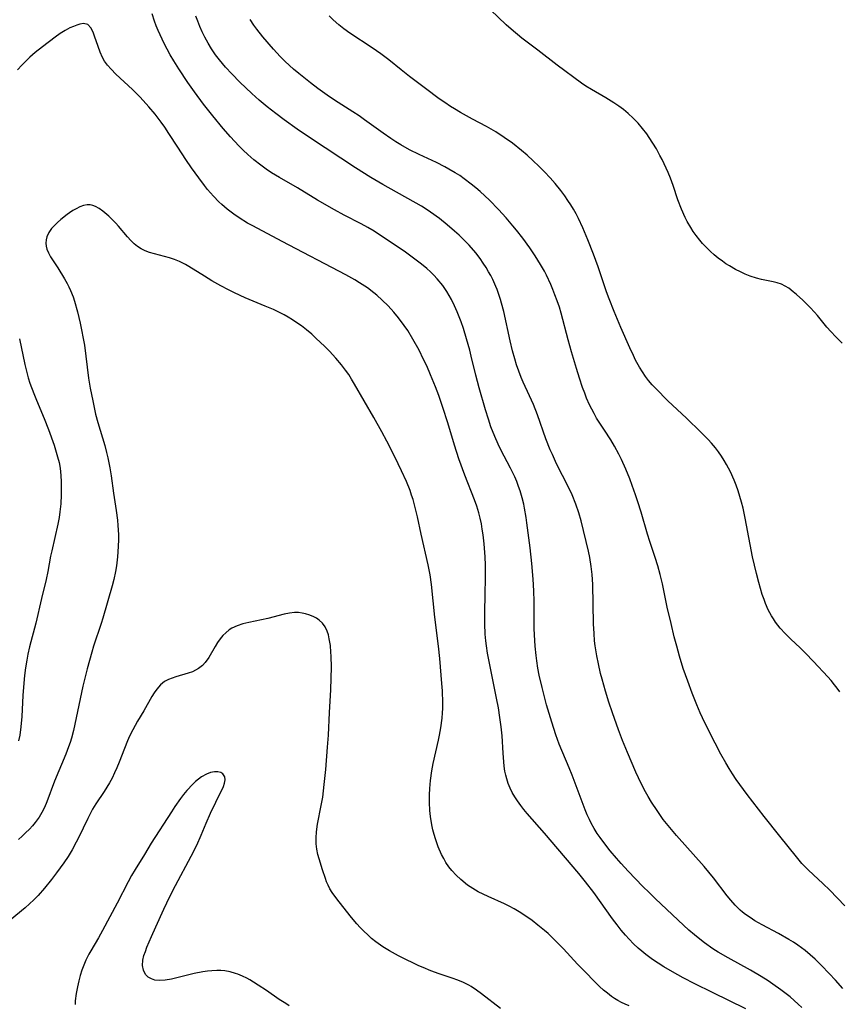
# Model space of a CAD drawing. Units: inches. Extents: x 2040527 to 2045932, y 163256 to 168703.
# Drawn here: x 2042805 to 2042915, y 164900 to 165032 of the extents above; entities that cross this region are included whole.
import ezdxf

# ---------------------------------------------------------------- set-up
doc = ezdxf.new("R2010")
doc.units = ezdxf.units.IN
doc.header["$MEASUREMENT"] = 0
doc.layers.add('c_08_T15S_R18E', color=242, linetype='Continuous')

msp = doc.modelspace()

# ---------------------------------------------------------------- linework, layer by layer
at = {"layer": 'c_08_T15S_R18E'}
for points in [[(2042915.23, 164988.93, 1128), (2042914.37, 164989.77, 1128), (2042913.68, 164990.47, 1128), (2042913.15, 164991.08, 1128), (2042911.89, 164992.61, 1128), (2042911.49, 164993.08, 1128), (2042910.93, 164993.7, 1128), (2042909.94, 164994.69, 1128), (2042909.07, 164995.47, 1128), (2042908.64, 164995.83, 1128), (2042908.02, 164996.29, 1128), (2042907.54, 164996.59, 1128), (2042907.04, 164996.83, 1128), (2042906.49, 164997.02, 1128), (2042905.92, 164997.15, 1128), (2042904.37, 164997.45, 1128), (2042903.7, 164997.63, 1128), (2042902.85, 164997.92, 1128), (2042902.18, 164998.18, 1128), (2042901.52, 164998.48, 1128), (2042900.88, 164998.81, 1128), (2042900.07, 164999.29, 1128), (2042899.58, 164999.6, 1128), (2042899.11, 164999.93, 1128), (2042898.53, 165000.36, 1128), (2042898.01, 165000.79, 1128), (2042897.5, 165001.24, 1128), (2042896.96, 165001.77, 1128), (2042896.45, 165002.32, 1128), (2042896.07, 165002.76, 1128), (2042895.58, 165003.4, 1128), (2042895.2, 165003.93, 1128), (2042894.85, 165004.48, 1128), (2042894.38, 165005.27, 1128), (2042894.09, 165005.83, 1128), (2042893.6, 165006.91, 1128), (2042893.1, 165008.2, 1128), (2042892.47, 165010.12, 1128), (2042892.11, 165011.11, 1128), (2042891.81, 165011.85, 1128), (2042891.54, 165012.46, 1128), (2042890.99, 165013.6, 1128), (2042890.71, 165014.14, 1128), (2042890.23, 165015.04, 1128), (2042889.77, 165015.82, 1128), (2042889.28, 165016.57, 1128), (2042888.93, 165017.07, 1128), (2042888.38, 165017.79, 1128), (2042887.78, 165018.51, 1128), (2042887.13, 165019.19, 1128), (2042886.45, 165019.82, 1128), (2042885.81, 165020.34, 1128), (2042885.17, 165020.8, 1128), (2042884.51, 165021.23, 1128), (2042883.44, 165021.9, 1128), (2042881.49, 165023.03, 1128), (2042880.74, 165023.49, 1128), (2042880.17, 165023.89, 1128), (2042876.88, 165026.31, 1128), (2042874.3, 165028.32, 1128), (2042872.16, 165029.94, 1128), (2042871.55, 165030.43, 1128), (2042871.04, 165030.86, 1128), (2042870.05, 165031.73, 1128), (2042866.88, 165034.72, 1128)], [(2042909.79, 164899.55, 1120), (2042909.3, 164900.02, 1120), (2042908.76, 164900.5, 1120), (2042908.21, 164900.97, 1120), (2042906.96, 164901.93, 1120), (2042905.9, 164902.7, 1120), (2042905.27, 164903.13, 1120), (2042904.34, 164903.74, 1120), (2042902.9, 164904.59, 1120), (2042899.89, 164906.24, 1120), (2042898.54, 164907.01, 1120), (2042897.82, 164907.46, 1120), (2042896.71, 164908.24, 1120), (2042896.29, 164908.55, 1120), (2042895.34, 164909.32, 1120), (2042894.6, 164909.97, 1120), (2042893.87, 164910.63, 1120), (2042890.11, 164914.16, 1120), (2042889.24, 164915, 1120), (2042888.4, 164915.85, 1120), (2042886.42, 164917.9, 1120), (2042885.5, 164918.9, 1120), (2042884.86, 164919.63, 1120), (2042884.03, 164920.62, 1120), (2042883.57, 164921.19, 1120), (2042882.66, 164922.41, 1120), (2042882.29, 164922.96, 1120), (2042881.85, 164923.65, 1120), (2042881.46, 164924.35, 1120), (2042881.22, 164924.82, 1120), (2042880.93, 164925.47, 1120), (2042880.65, 164926.13, 1120), (2042878.92, 164930.8, 1120), (2042878.52, 164931.79, 1120), (2042877.18, 164934.98, 1120), (2042876.71, 164936.23, 1120), (2042876.16, 164937.91, 1120), (2042875.47, 164940.25, 1120), (2042874.86, 164942.6, 1120), (2042874.48, 164944.25, 1120), (2042874.3, 164945.18, 1120), (2042874.14, 164946.17, 1120), (2042874.05, 164946.88, 1120), (2042873.92, 164948.17, 1120), (2042873.84, 164949.67, 1120), (2042873.82, 164950.52, 1120), (2042873.79, 164954.16, 1120), (2042873.75, 164955.61, 1120), (2042873.67, 164957.16, 1120), (2042873.49, 164959.26, 1120), (2042873.26, 164961.36, 1120), (2042872.83, 164964.75, 1120), (2042872.73, 164965.45, 1120), (2042872.51, 164966.7, 1120), (2042872.39, 164967.25, 1120), (2042872.18, 164968.11, 1120), (2042871.91, 164969.05, 1120), (2042871.71, 164969.63, 1120), (2042871.46, 164970.29, 1120), (2042871.18, 164970.93, 1120), (2042870.62, 164972.1, 1120), (2042869.33, 164974.54, 1120), (2042868.94, 164975.33, 1120), (2042868.49, 164976.35, 1120), (2042867.99, 164977.65, 1120), (2042867.64, 164978.7, 1120), (2042867.24, 164979.95, 1120), (2042866.39, 164982.9, 1120), (2042865.95, 164984.6, 1120), (2042865.34, 164987.17, 1120), (2042865.14, 164987.96, 1120), (2042864.71, 164989.51, 1120), (2042864.29, 164990.86, 1120), (2042863.98, 164991.77, 1120), (2042863.45, 164993.14, 1120), (2042863.1, 164993.93, 1120), (2042862.68, 164994.78, 1120), (2042862.04, 164995.87, 1120), (2042861.5, 164996.65, 1120), (2042860.78, 164997.54, 1120), (2042860.32, 164998.04, 1120), (2042859.85, 164998.51, 1120), (2042859.35, 164998.97, 1120), (2042858.65, 164999.55, 1120), (2042857.59, 165000.35, 1120), (2042856.49, 165001.15, 1120), (2042854.97, 165002.2, 1120), (2042853.43, 165003.23, 1120), (2042852.27, 165003.96, 1120), (2042851.42, 165004.46, 1120), (2042850.56, 165004.94, 1120), (2042848.24, 165006.13, 1120), (2042846.94, 165006.84, 1120), (2042844.69, 165008.16, 1120), (2042841.98, 165009.79, 1120), (2042839.54, 165011.2, 1120), (2042838.5, 165011.84, 1120), (2042837.76, 165012.33, 1120), (2042837.05, 165012.84, 1120), (2042836.1, 165013.58, 1120), (2042835.29, 165014.29, 1120), (2042834.69, 165014.87, 1120), (2042834.1, 165015.46, 1120), (2042832.95, 165016.68, 1120), (2042831.99, 165017.77, 1120), (2042830.6, 165019.48, 1120), (2042829.36, 165021.07, 1120), (2042828.13, 165022.7, 1120), (2042827.23, 165023.98, 1120), (2042826.04, 165025.81, 1120), (2042825.36, 165026.89, 1120), (2042824.88, 165027.71, 1120), (2042824.46, 165028.45, 1120), (2042824.06, 165029.21, 1120), (2042823.5, 165030.36, 1120), (2042823.23, 165030.97, 1120), (2042822.98, 165031.59, 1120), (2042822.74, 165032.23, 1120), (2042822.42, 165033.21, 1120)], [(2042902.25, 164899.37, 1118), (2042897.79, 164901.56, 1118), (2042895.4, 164902.75, 1118), (2042893.85, 164903.55, 1118), (2042892.41, 164904.33, 1118), (2042891.24, 164905.02, 1118), (2042890.46, 164905.51, 1118), (2042889.71, 164906.03, 1118), (2042888.81, 164906.69, 1118), (2042888.29, 164907.11, 1118), (2042887.78, 164907.54, 1118), (2042887.16, 164908.12, 1118), (2042886.57, 164908.73, 1118), (2042886.07, 164909.28, 1118), (2042885.5, 164909.96, 1118), (2042884.95, 164910.67, 1118), (2042884.35, 164911.49, 1118), (2042881.81, 164915.04, 1118), (2042880.72, 164916.46, 1118), (2042879.81, 164917.59, 1118), (2042875.2, 164923.02, 1118), (2042872.87, 164925.65, 1118), (2042872.42, 164926.18, 1118), (2042872, 164926.72, 1118), (2042871.56, 164927.33, 1118), (2042871.2, 164927.89, 1118), (2042870.86, 164928.47, 1118), (2042870.57, 164929.06, 1118), (2042870.31, 164929.68, 1118), (2042870.11, 164930.31, 1118), (2042869.97, 164930.82, 1118), (2042869.87, 164931.34, 1118), (2042869.76, 164932.03, 1118), (2042869.7, 164932.59, 1118), (2042869.61, 164933.78, 1118), (2042869.48, 164936.11, 1118), (2042869.36, 164937.3, 1118), (2042869.2, 164938.57, 1118), (2042868.99, 164939.86, 1118), (2042868.74, 164941.18, 1118), (2042867.78, 164945.87, 1118), (2042867.54, 164947.22, 1118), (2042867.4, 164948.18, 1118), (2042867.32, 164948.85, 1118), (2042867.23, 164949.79, 1118), (2042867.15, 164951.17, 1118), (2042867.15, 164952.54, 1118), (2042867.23, 164955.3, 1118), (2042867.25, 164957.17, 1118), (2042867.24, 164959.04, 1118), (2042867.21, 164960.16, 1118), (2042867.09, 164961.91, 1118), (2042866.94, 164963.14, 1118), (2042866.83, 164963.87, 1118), (2042866.7, 164964.59, 1118), (2042866.53, 164965.37, 1118), (2042866.35, 164966.07, 1118), (2042866.08, 164966.97, 1118), (2042865.78, 164967.83, 1118), (2042864.49, 164971.14, 1118), (2042863.69, 164973.35, 1118), (2042863.08, 164975.21, 1118), (2042862.17, 164978.18, 1118), (2042861.51, 164980.25, 1118), (2042860.96, 164981.85, 1118), (2042860.54, 164983.03, 1118), (2042859.88, 164984.67, 1118), (2042859.36, 164985.85, 1118), (2042858.94, 164986.72, 1118), (2042858.32, 164987.95, 1118), (2042857.5, 164989.44, 1118), (2042856.8, 164990.59, 1118), (2042856.33, 164991.28, 1118), (2042855.56, 164992.33, 1118), (2042854.94, 164993.08, 1118), (2042854.17, 164993.92, 1118), (2042853.36, 164994.71, 1118), (2042852.64, 164995.35, 1118), (2042852.24, 164995.68, 1118), (2042851.4, 164996.33, 1118), (2042850.33, 164997.04, 1118), (2042849.71, 164997.42, 1118), (2042848.49, 164998.11, 1118), (2042839.93, 165002.56, 1118), (2042835.97, 165004.67, 1118), (2042835.25, 165005.07, 1118), (2042834.13, 165005.76, 1118), (2042833.42, 165006.25, 1118), (2042832.54, 165006.93, 1118), (2042831.8, 165007.57, 1118), (2042831.42, 165007.93, 1118), (2042830.69, 165008.68, 1118), (2042829.9, 165009.59, 1118), (2042829.48, 165010.12, 1118), (2042828.71, 165011.14, 1118), (2042827.74, 165012.49, 1118), (2042826.98, 165013.6, 1118), (2042825.89, 165015.25, 1118), (2042824.7, 165017.1, 1118), (2042824.13, 165017.96, 1118), (2042823.65, 165018.64, 1118), (2042822.84, 165019.7, 1118), (2042822, 165020.7, 1118), (2042820.81, 165022.01, 1118), (2042819.81, 165023.02, 1118), (2042817.56, 165025.08, 1118), (2042816.91, 165025.74, 1118), (2042816.45, 165026.28, 1118), (2042816.05, 165026.84, 1118), (2042815.77, 165027.33, 1118), (2042815.44, 165028.07, 1118), (2042815.16, 165028.82, 1118), (2042814.7, 165030.22, 1118), (2042814.49, 165030.76, 1118), (2042814.21, 165031.32, 1118), (2042813.8, 165031.76, 1118), (2042813.22, 165031.9, 1118), (2042812.73, 165031.83, 1118), (2042812.31, 165031.7, 1118), (2042811.85, 165031.52, 1118), (2042811.36, 165031.3, 1118), (2042810.73, 165030.96, 1118), (2042810.09, 165030.54, 1118), (2042809.41, 165030.06, 1118), (2042807.68, 165028.77, 1118), (2042806.7, 165027.99, 1118), (2042806.01, 165027.37, 1118), (2042804.93, 165026.3, 1118), (2042804.34, 165025.65, 1118)], [(2042915.31, 164902.09, 1122), (2042914.3, 164903.22, 1122), (2042913.48, 164904.11, 1122), (2042912.45, 164905.2, 1122), (2042911.6, 164906.04, 1122), (2042910.93, 164906.65, 1122), (2042910.22, 164907.24, 1122), (2042909.75, 164907.6, 1122), (2042909.27, 164907.94, 1122), (2042908.67, 164908.33, 1122), (2042908.06, 164908.7, 1122), (2042906.65, 164909.5, 1122), (2042904.47, 164910.67, 1122), (2042903.48, 164911.23, 1122), (2042902.83, 164911.64, 1122), (2042902.2, 164912.08, 1122), (2042901.82, 164912.37, 1122), (2042901.48, 164912.66, 1122), (2042900.81, 164913.32, 1122), (2042900.22, 164914, 1122), (2042899.76, 164914.56, 1122), (2042897.91, 164916.98, 1122), (2042896.64, 164918.5, 1122), (2042892.93, 164922.7, 1122), (2042892.02, 164923.76, 1122), (2042891.16, 164924.85, 1122), (2042890.32, 164926.03, 1122), (2042889.56, 164927.19, 1122), (2042889.11, 164927.95, 1122), (2042888.77, 164928.56, 1122), (2042888.18, 164929.68, 1122), (2042887.47, 164931.19, 1122), (2042886.34, 164933.86, 1122), (2042885.69, 164935.47, 1122), (2042885.14, 164936.89, 1122), (2042884.33, 164939.17, 1122), (2042883.86, 164940.61, 1122), (2042883.4, 164942.11, 1122), (2042882.94, 164943.71, 1122), (2042882.74, 164944.46, 1122), (2042882.43, 164945.79, 1122), (2042882.21, 164946.85, 1122), (2042882, 164948.2, 1122), (2042881.93, 164948.85, 1122), (2042881.86, 164949.84, 1122), (2042881.79, 164951.17, 1122), (2042881.68, 164956.47, 1122), (2042881.6, 164957.81, 1122), (2042881.48, 164958.87, 1122), (2042881.29, 164960.1, 1122), (2042881.11, 164960.93, 1122), (2042880.12, 164965.01, 1122), (2042879.82, 164966.07, 1122), (2042879.41, 164967.27, 1122), (2042878.89, 164968.52, 1122), (2042878.42, 164969.53, 1122), (2042876.82, 164972.7, 1122), (2042876.26, 164973.92, 1122), (2042875.97, 164974.58, 1122), (2042875.39, 164976.04, 1122), (2042874.25, 164979.25, 1122), (2042873.71, 164980.64, 1122), (2042873.18, 164981.82, 1122), (2042872.33, 164983.66, 1122), (2042872.05, 164984.31, 1122), (2042871.72, 164985.14, 1122), (2042871.43, 164985.98, 1122), (2042871.18, 164986.82, 1122), (2042870.89, 164987.87, 1122), (2042870.56, 164989.22, 1122), (2042869.7, 164993.17, 1122), (2042869.41, 164994.27, 1122), (2042869.26, 164994.79, 1122), (2042869.1, 164995.31, 1122), (2042868.82, 164996.11, 1122), (2042868.65, 164996.54, 1122), (2042868.23, 164997.48, 1122), (2042867.97, 164998, 1122), (2042867.68, 164998.52, 1122), (2042867.35, 164999.07, 1122), (2042866.95, 164999.69, 1122), (2042866.52, 165000.3, 1122), (2042865.95, 165001.04, 1122), (2042865.06, 165002.08, 1122), (2042864.4, 165002.77, 1122), (2042863.71, 165003.43, 1122), (2042863.09, 165003.98, 1122), (2042862.1, 165004.83, 1122), (2042861.05, 165005.67, 1122), (2042859.87, 165006.54, 1122), (2042859.29, 165006.94, 1122), (2042858.67, 165007.33, 1122), (2042857.93, 165007.76, 1122), (2042855.28, 165009.22, 1122), (2042853.47, 165010.24, 1122), (2042851.82, 165011.21, 1122), (2042849.78, 165012.48, 1122), (2042843.71, 165016.49, 1122), (2042841.95, 165017.7, 1122), (2042840.18, 165018.95, 1122), (2042839.06, 165019.78, 1122), (2042837.9, 165020.7, 1122), (2042836.84, 165021.61, 1122), (2042835.85, 165022.5, 1122), (2042834.23, 165024.03, 1122), (2042833.13, 165025.12, 1122), (2042832.28, 165026.04, 1122), (2042831.49, 165027, 1122), (2042830.97, 165027.71, 1122), (2042830.43, 165028.51, 1122), (2042829.99, 165029.24, 1122), (2042829.54, 165030.06, 1122), (2042829.18, 165030.78, 1122), (2042828.85, 165031.51, 1122), (2042828.57, 165032.2, 1122), (2042828.31, 165032.9, 1122)], [(2042915.59, 164913.25, 1124), (2042913.57, 164915.33, 1124), (2042912.63, 164916.23, 1124), (2042911.35, 164917.39, 1124), (2042910.65, 164918.05, 1124), (2042910.27, 164918.43, 1124), (2042909.81, 164918.94, 1124), (2042909.06, 164919.82, 1124), (2042906.85, 164922.61, 1124), (2042904.73, 164925.24, 1124), (2042902.44, 164928.21, 1124), (2042901.45, 164929.55, 1124), (2042900.98, 164930.22, 1124), (2042900.48, 164930.96, 1124), (2042900, 164931.72, 1124), (2042899.55, 164932.46, 1124), (2042898.89, 164933.64, 1124), (2042898.12, 164935.11, 1124), (2042897.23, 164936.86, 1124), (2042896.44, 164938.51, 1124), (2042896.12, 164939.2, 1124), (2042895.66, 164940.28, 1124), (2042895.05, 164941.82, 1124), (2042894.44, 164943.46, 1124), (2042893.85, 164945.17, 1124), (2042893.35, 164946.81, 1124), (2042892.96, 164948.16, 1124), (2042892.63, 164949.43, 1124), (2042892.2, 164951.18, 1124), (2042891.7, 164953.38, 1124), (2042891.04, 164956.54, 1124), (2042890.74, 164957.79, 1124), (2042890.43, 164958.95, 1124), (2042890.08, 164960.09, 1124), (2042889.36, 164962.21, 1124), (2042889.03, 164963.24, 1124), (2042888.18, 164966.16, 1124), (2042887.74, 164967.55, 1124), (2042887.42, 164968.53, 1124), (2042886.98, 164969.77, 1124), (2042886.65, 164970.66, 1124), (2042886.12, 164971.96, 1124), (2042885.53, 164973.25, 1124), (2042885.17, 164973.97, 1124), (2042884.59, 164975.04, 1124), (2042884.1, 164975.89, 1124), (2042883.26, 164977.21, 1124), (2042882.55, 164978.27, 1124), (2042882.19, 164978.84, 1124), (2042881.85, 164979.43, 1124), (2042881.54, 164980.01, 1124), (2042881.25, 164980.6, 1124), (2042880.85, 164981.52, 1124), (2042880.59, 164982.18, 1124), (2042880.3, 164982.96, 1124), (2042879.89, 164984.18, 1124), (2042879.48, 164985.5, 1124), (2042878.82, 164987.75, 1124), (2042878.36, 164989.37, 1124), (2042877.44, 164992.96, 1124), (2042877.2, 164993.76, 1124), (2042876.91, 164994.6, 1124), (2042876.6, 164995.43, 1124), (2042876.32, 164996.13, 1124), (2042876.03, 164996.81, 1124), (2042875.44, 164998.05, 1124), (2042875.17, 164998.57, 1124), (2042874.67, 164999.48, 1124), (2042873.95, 165000.65, 1124), (2042873.22, 165001.73, 1124), (2042872.27, 165003.03, 1124), (2042871.44, 165004.1, 1124), (2042870.95, 165004.7, 1124), (2042870.05, 165005.75, 1124), (2042869, 165006.9, 1124), (2042867.78, 165008.15, 1124), (2042867.18, 165008.73, 1124), (2042866.56, 165009.29, 1124), (2042865.96, 165009.81, 1124), (2042865.35, 165010.3, 1124), (2042864.39, 165011.02, 1124), (2042863.79, 165011.44, 1124), (2042863.17, 165011.83, 1124), (2042862.32, 165012.33, 1124), (2042861.78, 165012.63, 1124), (2042860.66, 165013.19, 1124), (2042858.33, 165014.28, 1124), (2042857.06, 165014.91, 1124), (2042855.88, 165015.58, 1124), (2042855.19, 165016, 1124), (2042854.53, 165016.43, 1124), (2042853.48, 165017.15, 1124), (2042850.98, 165018.96, 1124), (2042850.25, 165019.47, 1124), (2042849.41, 165020.02, 1124), (2042847.44, 165021.28, 1124), (2042846.26, 165022.06, 1124), (2042844.73, 165023.16, 1124), (2042843.73, 165023.92, 1124), (2042842.14, 165025.18, 1124), (2042841.45, 165025.77, 1124), (2042840.9, 165026.25, 1124), (2042840.28, 165026.84, 1124), (2042839.67, 165027.45, 1124), (2042838.75, 165028.45, 1124), (2042837.31, 165030.11, 1124), (2042836.49, 165031.16, 1124), (2042836.11, 165031.7, 1124), (2042835.63, 165032.42, 1124)], [(2042914.89, 164942, 1126), (2042914.54, 164942.49, 1126), (2042914.18, 164942.97, 1126), (2042913.73, 164943.52, 1126), (2042913.27, 164944.04, 1126), (2042911.34, 164946.11, 1126), (2042910.28, 164947.21, 1126), (2042909.56, 164947.93, 1126), (2042908.32, 164949.1, 1126), (2042907.56, 164949.86, 1126), (2042906.89, 164950.59, 1126), (2042906.56, 164950.99, 1126), (2042906.25, 164951.4, 1126), (2042905.97, 164951.82, 1126), (2042905.7, 164952.25, 1126), (2042905.28, 164953.04, 1126), (2042904.92, 164953.87, 1126), (2042904.72, 164954.41, 1126), (2042904.47, 164955.12, 1126), (2042904.22, 164955.92, 1126), (2042903.99, 164956.72, 1126), (2042903.68, 164957.92, 1126), (2042903.16, 164960.17, 1126), (2042902.82, 164961.83, 1126), (2042902.17, 164965.39, 1126), (2042901.88, 164966.72, 1126), (2042901.69, 164967.51, 1126), (2042901.47, 164968.29, 1126), (2042901.23, 164969.06, 1126), (2042900.95, 164969.83, 1126), (2042900.68, 164970.5, 1126), (2042900.18, 164971.61, 1126), (2042899.66, 164972.6, 1126), (2042899.34, 164973.13, 1126), (2042898.97, 164973.72, 1126), (2042898.57, 164974.29, 1126), (2042898.16, 164974.84, 1126), (2042897.64, 164975.47, 1126), (2042897.18, 164975.97, 1126), (2042896.22, 164976.95, 1126), (2042894.3, 164978.81, 1126), (2042891.78, 164981.17, 1126), (2042890.14, 164982.8, 1126), (2042889.68, 164983.3, 1126), (2042889.19, 164983.88, 1126), (2042888.79, 164984.41, 1126), (2042888.36, 164985.03, 1126), (2042887.97, 164985.68, 1126), (2042887.44, 164986.64, 1126), (2042887.14, 164987.23, 1126), (2042886.65, 164988.29, 1126), (2042885.47, 164991, 1126), (2042884.57, 164993.16, 1126), (2042883.89, 164994.89, 1126), (2042883.54, 164995.82, 1126), (2042882.39, 164999.16, 1126), (2042881.76, 165000.86, 1126), (2042881.02, 165002.8, 1126), (2042880.34, 165004.44, 1126), (2042879.76, 165005.67, 1126), (2042879.43, 165006.3, 1126), (2042879.08, 165006.92, 1126), (2042878.72, 165007.52, 1126), (2042878.33, 165008.11, 1126), (2042877.92, 165008.71, 1126), (2042877.37, 165009.43, 1126), (2042876.61, 165010.37, 1126), (2042875.96, 165011.13, 1126), (2042875.2, 165011.94, 1126), (2042874.42, 165012.72, 1126), (2042873.68, 165013.42, 1126), (2042872.84, 165014.18, 1126), (2042872.1, 165014.82, 1126), (2042870.9, 165015.79, 1126), (2042869.78, 165016.59, 1126), (2042868.66, 165017.32, 1126), (2042867.41, 165018.04, 1126), (2042865.49, 165019.05, 1126), (2042863.89, 165019.94, 1126), (2042863.08, 165020.41, 1126), (2042862.55, 165020.75, 1126), (2042861.78, 165021.26, 1126), (2042861.02, 165021.79, 1126), (2042859.18, 165023.14, 1126), (2042857.03, 165024.76, 1126), (2042855.9, 165025.66, 1126), (2042854.25, 165027, 1126), (2042853.18, 165027.82, 1126), (2042852, 165028.65, 1126), (2042849.03, 165030.6, 1126), (2042848.2, 165031.2, 1126), (2042847.53, 165031.72, 1126), (2042846.76, 165032.41, 1126), (2042846.24, 165032.94, 1126)], [(2042886.56, 164899.76, 1116), (2042886.02, 164900, 1116), (2042885.53, 164900.24, 1116), (2042885.05, 164900.5, 1116), (2042884.61, 164900.77, 1116), (2042884.18, 164901.05, 1116), (2042883.64, 164901.46, 1116), (2042883.11, 164901.9, 1116), (2042882.6, 164902.37, 1116), (2042881.83, 164903.12, 1116), (2042880.74, 164904.24, 1116), (2042879.64, 164905.39, 1116), (2042877.73, 164907.45, 1116), (2042876.72, 164908.48, 1116), (2042875.66, 164909.49, 1116), (2042875.18, 164909.91, 1116), (2042874.3, 164910.63, 1116), (2042873.51, 164911.24, 1116), (2042872.42, 164912.02, 1116), (2042871.79, 164912.43, 1116), (2042871.1, 164912.84, 1116), (2042870.46, 164913.18, 1116), (2042869.8, 164913.5, 1116), (2042867.63, 164914.47, 1116), (2042866.95, 164914.79, 1116), (2042866.28, 164915.13, 1116), (2042865.55, 164915.55, 1116), (2042864.85, 164916.03, 1116), (2042863.93, 164916.77, 1116), (2042863.31, 164917.35, 1116), (2042862.73, 164917.97, 1116), (2042862.33, 164918.47, 1116), (2042861.94, 164919.07, 1116), (2042861.64, 164919.6, 1116), (2042861.36, 164920.15, 1116), (2042860.91, 164921.18, 1116), (2042860.53, 164922.22, 1116), (2042860.34, 164922.83, 1116), (2042860.18, 164923.45, 1116), (2042860.02, 164924.14, 1116), (2042859.85, 164925.26, 1116), (2042859.77, 164926.05, 1116), (2042859.72, 164927.12, 1116), (2042859.72, 164928.16, 1116), (2042859.76, 164929.01, 1116), (2042859.86, 164930.09, 1116), (2042860.05, 164931.4, 1116), (2042860.23, 164932.37, 1116), (2042860.92, 164935.49, 1116), (2042861.07, 164936.2, 1116), (2042861.23, 164937.15, 1116), (2042861.41, 164938.45, 1116), (2042861.47, 164939.17, 1116), (2042861.5, 164939.76, 1116), (2042861.51, 164940.54, 1116), (2042861.46, 164942.15, 1116), (2042861.39, 164943.14, 1116), (2042861.1, 164946.5, 1116), (2042860.93, 164948.15, 1116), (2042860.45, 164952.07, 1116), (2042859.99, 164956.44, 1116), (2042859.81, 164957.73, 1116), (2042859.55, 164959.08, 1116), (2042858.61, 164963.21, 1116), (2042858.11, 164965.56, 1116), (2042857.81, 164966.81, 1116), (2042857.51, 164967.88, 1116), (2042857.32, 164968.48, 1116), (2042857.11, 164969.07, 1116), (2042856.62, 164970.29, 1116), (2042855.98, 164971.72, 1116), (2042855.07, 164973.6, 1116), (2042854, 164975.74, 1116), (2042853.34, 164976.97, 1116), (2042852.26, 164978.89, 1116), (2042849.66, 164983.4, 1116), (2042849.25, 164984.08, 1116), (2042848.86, 164984.68, 1116), (2042848.45, 164985.28, 1116), (2042847.89, 164986, 1116), (2042847.12, 164986.91, 1116), (2042846.27, 164987.83, 1116), (2042845.67, 164988.44, 1116), (2042844.45, 164989.6, 1116), (2042843.89, 164990.11, 1116), (2042843.21, 164990.68, 1116), (2042842.51, 164991.22, 1116), (2042841.91, 164991.65, 1116), (2042841.29, 164992.06, 1116), (2042840.72, 164992.4, 1116), (2042840.19, 164992.7, 1116), (2042839.64, 164992.99, 1116), (2042838.75, 164993.42, 1116), (2042837.63, 164993.9, 1116), (2042834.93, 164995.02, 1116), (2042833.53, 164995.67, 1116), (2042832.69, 164996.09, 1116), (2042831.68, 164996.63, 1116), (2042830.48, 164997.31, 1116), (2042829.49, 164997.9, 1116), (2042827.35, 164999.22, 1116), (2042826.92, 164999.47, 1116), (2042826.1, 164999.88, 1116), (2042825.45, 165000.14, 1116), (2042824.78, 165000.37, 1116), (2042824.11, 165000.58, 1116), (2042822.08, 165001.12, 1116), (2042821.49, 165001.33, 1116), (2042820.94, 165001.6, 1116), (2042820.47, 165001.92, 1116), (2042820.02, 165002.29, 1116), (2042819.58, 165002.72, 1116), (2042819.12, 165003.23, 1116), (2042817.91, 165004.65, 1116), (2042817.54, 165005.07, 1116), (2042817.12, 165005.5, 1116), (2042816.63, 165005.97, 1116), (2042815.79, 165006.68, 1116), (2042815.31, 165007.02, 1116), (2042814.82, 165007.3, 1116), (2042814.46, 165007.43, 1116), (2042814.1, 165007.5, 1116), (2042813.72, 165007.51, 1116), (2042813.2, 165007.41, 1116), (2042812.71, 165007.23, 1116), (2042812.22, 165006.99, 1116), (2042811.78, 165006.74, 1116), (2042811.34, 165006.46, 1116), (2042810.99, 165006.21, 1116), (2042810.16, 165005.55, 1116), (2042809.69, 165005.13, 1116), (2042809.24, 165004.71, 1116), (2042808.92, 165004.34, 1116), (2042808.54, 165003.8, 1116), (2042808.29, 165003.23, 1116), (2042808.19, 165002.8, 1116), (2042808.16, 165002.36, 1116), (2042808.2, 165001.96, 1116), (2042808.29, 165001.55, 1116), (2042808.49, 165001.04, 1116), (2042808.76, 165000.54, 1116), (2042809.74, 164999.03, 1116), (2042810.64, 164997.57, 1116), (2042811, 164996.93, 1116), (2042811.25, 164996.47, 1116), (2042811.47, 164996.01, 1116), (2042811.82, 164995.13, 1116), (2042812, 164994.55, 1116), (2042812.4, 164993.12, 1116), (2042812.74, 164991.59, 1116), (2042813.32, 164988.62, 1116), (2042813.54, 164987.16, 1116), (2042813.89, 164984.22, 1116), (2042814.12, 164982.84, 1116), (2042814.44, 164981.15, 1116), (2042814.84, 164979.37, 1116), (2042815.12, 164978.25, 1116), (2042816.06, 164975.13, 1116), (2042816.3, 164974.22, 1116), (2042816.48, 164973.49, 1116), (2042816.75, 164972.13, 1116), (2042816.92, 164971.05, 1116), (2042817.24, 164968.75, 1116), (2042817.6, 164966.38, 1116), (2042817.76, 164965.09, 1116), (2042817.82, 164964.4, 1116), (2042817.89, 164963.16, 1116), (2042817.89, 164962.49, 1116), (2042817.87, 164961.55, 1116), (2042817.78, 164960.18, 1116), (2042817.63, 164958.96, 1116), (2042817.5, 164958.19, 1116), (2042817.28, 164957.13, 1116), (2042817.06, 164956.29, 1116), (2042815.79, 164951.91, 1116), (2042815.58, 164951.22, 1116), (2042814.57, 164948.14, 1116), (2042814.32, 164947.33, 1116), (2042813.68, 164945.1, 1116), (2042813.41, 164944.03, 1116), (2042813.12, 164942.79, 1116), (2042812.56, 164940.2, 1116), (2042811.85, 164936.82, 1116), (2042811.58, 164935.78, 1116), (2042811.4, 164935.2, 1116), (2042811.21, 164934.63, 1116), (2042810.84, 164933.63, 1116), (2042809.31, 164929.99, 1116), (2042808.29, 164927.22, 1116), (2042807.95, 164926.44, 1116), (2042807.62, 164925.78, 1116), (2042807.25, 164925.15, 1116), (2042806.73, 164924.44, 1116), (2042806.35, 164923.99, 1116), (2042805.94, 164923.55, 1116), (2042805.41, 164923.03, 1116), (2042804.94, 164922.59, 1116), (2042804.45, 164922.16, 1116)], [(2042804.62, 164989.48, 1118), (2042805.33, 164986.02, 1118), (2042805.54, 164985.13, 1118), (2042805.77, 164984.26, 1118), (2042806, 164983.54, 1118), (2042806.51, 164982.14, 1118), (2042806.88, 164981.22, 1118), (2042807.94, 164978.76, 1118), (2042808.52, 164977.28, 1118), (2042809.24, 164975.21, 1118), (2042809.73, 164973.62, 1118), (2042809.92, 164972.85, 1118), (2042810.07, 164972.08, 1118), (2042810.17, 164971.13, 1118), (2042810.21, 164970.24, 1118), (2042810.19, 164968.53, 1118), (2042810.14, 164967.32, 1118), (2042810.03, 164966.21, 1118), (2042809.92, 164965.48, 1118), (2042809.74, 164964.56, 1118), (2042808.93, 164960.99, 1118), (2042808.77, 164960.28, 1118), (2042808.4, 164958.19, 1118), (2042808.19, 164957.12, 1118), (2042807.54, 164954.58, 1118), (2042806.79, 164951.23, 1118), (2042805.95, 164948.07, 1118), (2042805.74, 164947.07, 1118), (2042805.59, 164946.27, 1118), (2042805.43, 164945.23, 1118), (2042805.29, 164944.22, 1118), (2042805.13, 164942.64, 1118), (2042805.05, 164941.54, 1118), (2042804.92, 164938.71, 1118), (2042804.8, 164937.31, 1118), (2042804.63, 164936.19, 1118), (2042804.47, 164935.42, 1118)], [(2042869.27, 164899.41, 1114), (2042866.74, 164901.39, 1114), (2042866.04, 164901.9, 1114), (2042865.33, 164902.37, 1114), (2042865.01, 164902.55, 1114), (2042864.29, 164902.91, 1114), (2042863.55, 164903.22, 1114), (2042862.78, 164903.51, 1114), (2042861.03, 164904.1, 1114), (2042859.92, 164904.5, 1114), (2042858.88, 164904.92, 1114), (2042858.31, 164905.16, 1114), (2042857.47, 164905.54, 1114), (2042856.63, 164905.95, 1114), (2042855.54, 164906.51, 1114), (2042854.36, 164907.17, 1114), (2042853.47, 164907.72, 1114), (2042852.53, 164908.38, 1114), (2042851.94, 164908.85, 1114), (2042851.37, 164909.36, 1114), (2042850.96, 164909.76, 1114), (2042850.41, 164910.32, 1114), (2042849.97, 164910.81, 1114), (2042849.23, 164911.68, 1114), (2042848.57, 164912.51, 1114), (2042847.29, 164914.16, 1114), (2042846.64, 164915.04, 1114), (2042846.34, 164915.53, 1114), (2042846.1, 164915.99, 1114), (2042845.89, 164916.47, 1114), (2042845.73, 164916.89, 1114), (2042845.33, 164918.08, 1114), (2042844.87, 164919.53, 1114), (2042844.72, 164920.14, 1114), (2042844.58, 164920.87, 1114), (2042844.54, 164921.22, 1114), (2042844.51, 164921.58, 1114), (2042844.5, 164922.38, 1114), (2042844.54, 164923.19, 1114), (2042844.68, 164924.21, 1114), (2042845.18, 164926.71, 1114), (2042845.37, 164927.84, 1114), (2042845.58, 164929.53, 1114), (2042845.77, 164931.55, 1114), (2042846.03, 164934.56, 1114), (2042846.14, 164936.2, 1114), (2042846.28, 164939.24, 1114), (2042846.46, 164942.3, 1114), (2042846.52, 164943.86, 1114), (2042846.54, 164945.32, 1114), (2042846.51, 164946.82, 1114), (2042846.48, 164947.35, 1114), (2042846.4, 164948.23, 1114), (2042846.33, 164948.7, 1114), (2042846.25, 164949.16, 1114), (2042846.13, 164949.69, 1114), (2042845.96, 164950.19, 1114), (2042845.7, 164950.74, 1114), (2042845.33, 164951.24, 1114), (2042844.88, 164951.66, 1114), (2042844.54, 164951.9, 1114), (2042844.16, 164952.11, 1114), (2042843.63, 164952.34, 1114), (2042843.07, 164952.51, 1114), (2042842.6, 164952.61, 1114), (2042842.1, 164952.66, 1114), (2042841.59, 164952.67, 1114), (2042840.89, 164952.6, 1114), (2042840.18, 164952.45, 1114), (2042838.01, 164951.89, 1114), (2042835.45, 164951.35, 1114), (2042834.64, 164951.15, 1114), (2042833.88, 164950.89, 1114), (2042833.16, 164950.56, 1114), (2042832.8, 164950.33, 1114), (2042832.34, 164949.96, 1114), (2042831.95, 164949.57, 1114), (2042831.59, 164949.14, 1114), (2042831.24, 164948.65, 1114), (2042830.92, 164948.13, 1114), (2042830.04, 164946.62, 1114), (2042829.58, 164945.96, 1114), (2042829.2, 164945.55, 1114), (2042828.67, 164945.13, 1114), (2042828.27, 164944.91, 1114), (2042827.86, 164944.72, 1114), (2042827.3, 164944.51, 1114), (2042825.62, 164944.03, 1114), (2042825.12, 164943.87, 1114), (2042824.64, 164943.68, 1114), (2042824.1, 164943.38, 1114), (2042823.55, 164942.94, 1114), (2042823.07, 164942.39, 1114), (2042822.69, 164941.87, 1114), (2042822.4, 164941.4, 1114), (2042821.31, 164939.45, 1114), (2042820.47, 164938.05, 1114), (2042819.83, 164936.9, 1114), (2042819.41, 164936.05, 1114), (2042819.14, 164935.44, 1114), (2042818.71, 164934.4, 1114), (2042817.99, 164932.53, 1114), (2042817.69, 164931.81, 1114), (2042817.38, 164931.11, 1114), (2042817.04, 164930.41, 1114), (2042816.69, 164929.77, 1114), (2042816.34, 164929.18, 1114), (2042815.97, 164928.6, 1114), (2042814.87, 164926.93, 1114), (2042814.43, 164926.21, 1114), (2042814.09, 164925.59, 1114), (2042813.77, 164924.96, 1114), (2042812.52, 164922.36, 1114), (2042812.24, 164921.79, 1114), (2042811.69, 164920.78, 1114), (2042811.15, 164919.88, 1114), (2042810.54, 164918.99, 1114), (2042809.58, 164917.67, 1114), (2042808.89, 164916.77, 1114), (2042807.96, 164915.62, 1114), (2042807.11, 164914.64, 1114), (2042806.55, 164914.05, 1114), (2042805.96, 164913.48, 1114), (2042805.35, 164912.94, 1114), (2042803.35, 164911.28, 1114)], [(2042840.87, 164899.77, 1112), (2042840.39, 164900.07, 1112), (2042839.5, 164900.65, 1112), (2042837.83, 164901.82, 1112), (2042836.71, 164902.57, 1112), (2042836.08, 164902.97, 1112), (2042835.58, 164903.26, 1112), (2042835.18, 164903.48, 1112), (2042834.57, 164903.77, 1112), (2042833.94, 164904.03, 1112), (2042833.64, 164904.13, 1112), (2042832.92, 164904.34, 1112), (2042832.19, 164904.47, 1112), (2042831.67, 164904.52, 1112), (2042831.15, 164904.53, 1112), (2042830.46, 164904.5, 1112), (2042829.87, 164904.44, 1112), (2042829.27, 164904.35, 1112), (2042828.1, 164904.12, 1112), (2042825.03, 164903.37, 1112), (2042824.2, 164903.23, 1112), (2042823.42, 164903.18, 1112), (2042822.81, 164903.25, 1112), (2042822.33, 164903.4, 1112), (2042821.9, 164903.64, 1112), (2042821.55, 164903.99, 1112), (2042821.26, 164904.57, 1112), (2042821.15, 164905.21, 1112), (2042821.19, 164905.91, 1112), (2042821.33, 164906.53, 1112), (2042821.52, 164907.09, 1112), (2042821.74, 164907.66, 1112), (2042822.35, 164909.1, 1112), (2042822.92, 164910.42, 1112), (2042824.01, 164912.76, 1112), (2042824.83, 164914.47, 1112), (2042825.59, 164915.98, 1112), (2042827.7, 164919.89, 1112), (2042828.43, 164921.37, 1112), (2042829.02, 164922.72, 1112), (2042829.72, 164924.36, 1112), (2042830.3, 164925.67, 1112), (2042830.98, 164927.17, 1112), (2042832.01, 164929.27, 1112), (2042832.18, 164929.73, 1112), (2042832.26, 164930.19, 1112), (2042832.2, 164930.6, 1112), (2042831.96, 164930.99, 1112), (2042831.68, 164931.16, 1112), (2042831.27, 164931.26, 1112), (2042830.8, 164931.24, 1112), (2042830.27, 164931.14, 1112), (2042829.75, 164930.95, 1112), (2042829.06, 164930.57, 1112), (2042828.66, 164930.28, 1112), (2042828.27, 164929.95, 1112), (2042827.92, 164929.61, 1112), (2042827.12, 164928.73, 1112), (2042826.67, 164928.2, 1112), (2042826.27, 164927.68, 1112), (2042825.49, 164926.59, 1112), (2042825.02, 164925.88, 1112), (2042822.32, 164921.67, 1112), (2042821.41, 164920.15, 1112), (2042820.17, 164918.13, 1112), (2042819.67, 164917.29, 1112), (2042819.21, 164916.46, 1112), (2042817.74, 164913.6, 1112), (2042815.78, 164909.9, 1112), (2042815.23, 164908.92, 1112), (2042814.17, 164907.18, 1112), (2042813.92, 164906.72, 1112), (2042813.52, 164905.91, 1112), (2042813.25, 164905.24, 1112), (2042813, 164904.56, 1112), (2042812.78, 164903.85, 1112), (2042812.58, 164903.15, 1112), (2042812.38, 164902.35, 1112), (2042812.2, 164901.45, 1112), (2042812.09, 164900.44, 1112), (2042812.09, 164899.96, 1112)]]:
    msp.add_polyline3d(points, dxfattribs=at)

doc.saveas('drawing.dxf')
